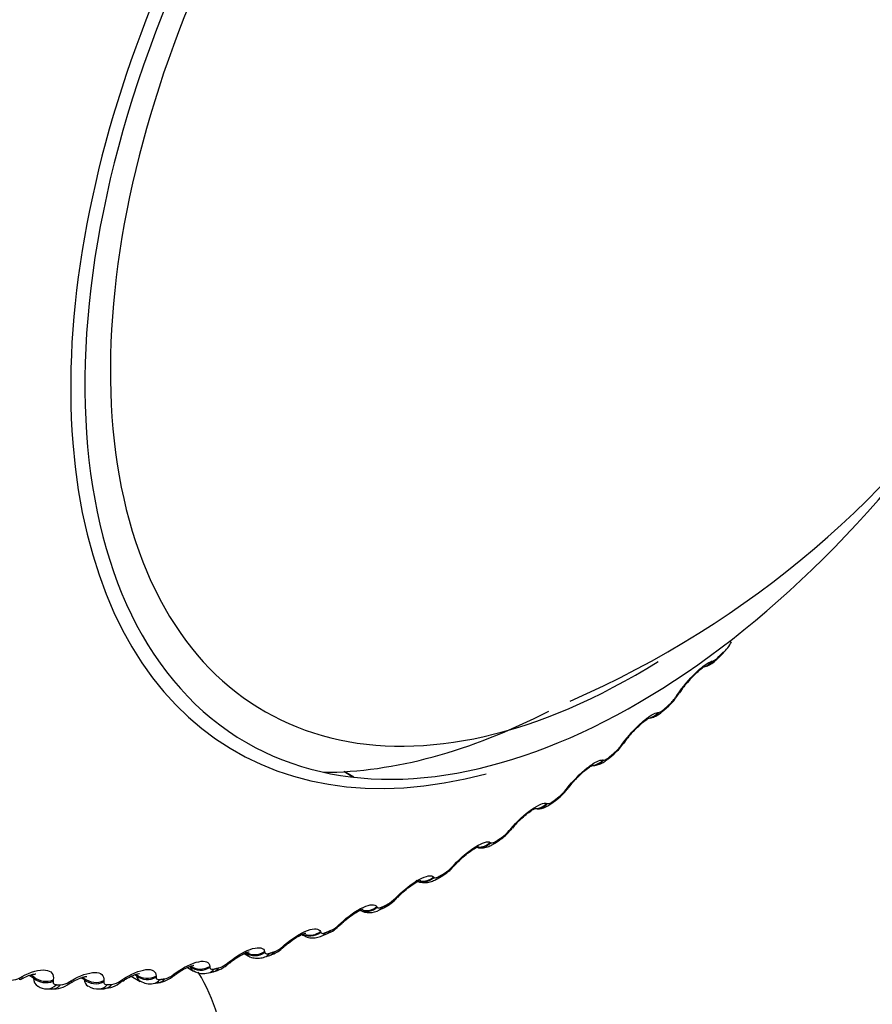
# Model space of a CAD drawing. Units: millimetres. Extents: x 0 to 1437, y 0 to 2123.
# Drawn here: x 1411 to 1421, y 298 to 310 of the extents above; entities that cross this region are included whole.
import ezdxf

# ---------------------------------------------------------------- set-up
doc = ezdxf.new("R2010")
doc.units = ezdxf.units.MM
doc.layers.add('DV6_Défaut', color=7, linetype='Continuous')
doc.layers.add('Défaut', color=7, linetype='Continuous')

# ---------------------------------------------------------------- blocks, each defined once
blk = doc.blocks.new('SE5')
at = {"layer": 'DV6_Défaut', "color": 7, "linetype": 'Continuous'}
for p, q in [((1419.536, 302.559), (1419.595, 302.619)), ((1419.458, 302.519), (1419.469, 302.522)), ((1419.018, 302.087), (1419.033, 302.109)), ((1418.863, 301.913), (1418.924, 301.968)), ((1418.79, 301.885), (1418.8, 301.886)), ((1418.34, 301.483), (1418.356, 301.505)), ((1418.176, 301.313), (1418.237, 301.364)), ((1418.109, 301.299), (1418.118, 301.298)), ((1415.029, 301.087), (1414.911, 301.155)), ((1414.911, 301.155), (1415.028, 301.087)), ((1415.03, 301.087), (1414.912, 301.155)), ((1417.65, 300.928), (1417.667, 300.95)), ((1417.417, 300.763), (1417.425, 300.76)), ((1417.477, 300.764), (1417.54, 300.811)), ((1416.952, 300.427), (1416.971, 300.449)), ((1416.718, 300.281), (1416.725, 300.277)), ((1416.77, 300.268), (1416.833, 300.31)), ((1416.25, 299.981), (1416.27, 300.002)), ((1416.017, 299.855), (1416.023, 299.849)), ((1416.059, 299.828), (1416.122, 299.865)), ((1415.547, 299.592), (1415.568, 299.613)), ((1415.315, 299.487), (1415.321, 299.479)), ((1415.347, 299.446), (1415.41, 299.478)), ((1414.847, 299.263), (1414.869, 299.283)), ((1414.618, 299.179), (1414.622, 299.169)), ((1414.39, 299.143), (1414.41, 299.131)), ((1414.636, 299.125), (1414.699, 299.151)), ((1413.929, 298.933), (1413.932, 298.921)), ((1414.154, 298.995), (1414.176, 299.014)), ((1413.47, 298.789), (1413.494, 298.808)), ((1413.677, 298.908), (1413.725, 298.88)), ((1413.932, 298.865), (1413.994, 298.885)), ((1412.974, 298.735), (1413.051, 298.691)), ((1413.236, 298.668), (1413.298, 298.683)), ((1413.251, 298.749), (1413.252, 298.736)), ((1410.904, 298.608), (1410.93, 298.623)), ((1411.073, 298.604), (1411.017, 298.636)), ((1411.076, 298.62), (1411.037, 298.643)), ((1411.073, 298.604), (1411.076, 298.62)), ((1411.316, 298.583), (1411.314, 298.566)), ((1411.514, 298.557), (1411.539, 298.572)), ((1411.698, 298.586), (1411.659, 298.608)), ((1411.699, 298.601), (1411.678, 298.614)), ((1411.698, 298.586), (1411.699, 298.601)), ((1411.941, 298.574), (1411.94, 298.558)), ((1412.147, 298.57), (1412.172, 298.586)), ((1412.281, 298.628), (1412.391, 298.564)), ((1412.344, 298.633), (1412.323, 298.645)), ((1412.344, 298.633), (1412.344, 298.647)), ((1412.587, 298.629), (1412.587, 298.615)), ((1412.8, 298.647), (1412.824, 298.665)), ((1411.238, 298.471), (1411.295, 298.468)), ((1411.886, 298.47), (1411.945, 298.473)), ((1412.553, 298.536), (1412.613, 298.545))]:
    blk.add_line(p, q, dxfattribs=at)
for centre, radius, start, end in [((1412.853, 313.146), 12.132, 293.5801, 0.3771), ((1419.234, 303.006), 0.528, 313.1052, 331.9175), ((1419.391, 302.707), 0.201, 292.8504, 319.2012), ((1419.842, 301.636), 0.927, 136.4155, 148.016), ((1418.577, 302.373), 0.532, 310.5883, 329.5261), ((1418.542, 302.406), 0.573, 313.0834, 326.1279), ((1422.558, 299.788), 4.213, 146.293, 146.6519), ((1419.1, 301.037), 0.869, 134.4788, 146.1996), ((1417.891, 301.804), 0.559, 308.3408, 326.6526), ((1417.895, 301.805), 0.549, 310.4437, 324.0749), ((1422.008, 298.887), 4.486, 144.0733, 144.4207), ((1418.386, 300.458), 0.861, 132.9152, 144.0971), ((1417.202, 301.269), 0.569, 303.7271, 324.7287), ((1417.24, 301.248), 0.52, 307.6778, 322.0632), ((1421.419, 298.035), 4.743, 141.8897, 142.2269), ((1417.3, 300.957), 0.261, 262.9078, 312.7736), ((1417.66, 299.935), 0.848, 130.4064, 141.9959), ((1416.58, 300.722), 0.482, 301.7292, 323.6142), ((1416.58, 300.739), 0.486, 304.7661, 320.0821), ((1420.79, 297.237), 4.982, 139.7253, 140.0534), ((1415.903, 300.273), 0.461, 298.3243, 321.6737), ((1415.916, 300.281), 0.449, 301.6864, 318.1229), ((1420.125, 296.499), 5.2, 137.5648, 137.8848), ((1415.227, 299.878), 0.438, 294.5973, 319.789), ((1415.25, 299.877), 0.411, 298.4145, 316.1775), ((1419.426, 295.826), 5.396, 135.3944, 135.7072), ((1415.222, 299.653), 0.24, 240.58, 301.3203), ((1418.697, 295.221), 5.57, 133.2008, 133.5071), ((1414.555, 299.538), 0.412, 290.5152, 317.9674), ((1414.587, 299.53), 0.373, 294.9238, 314.239), ((1413.887, 299.259), 0.387, 285.9624, 316.0498), ((1413.927, 299.243), 0.336, 291.1856, 312.3005), ((1417.942, 294.689), 5.723, 130.9716, 131.2719), ((1417.164, 294.231), 5.853, 128.6943, 128.9891), ((1413.171, 298.887), 0.227, 238.5303, 286.5584), ((1413.228, 299.037), 0.358, 281.1003, 314.6531), ((1413.275, 299.018), 0.301, 287.1695, 310.3554), ((1410.805, 298.765), 0.185, 267.7349, 302.3176), ((1413.926, 293.154), 6.213, 118.8596, 119.134), ((1411.184, 298.599), 0.111, 177.6051, 239.2191), ((1411.395, 298.73), 0.21, 273.1508, 304.3924), ((1411.804, 298.594), 0.107, 184.367, 238.7974), ((1411.941, 298.8), 0.323, 270.4956, 310.4903), ((1412.006, 298.76), 0.237, 278.1806, 306.4125), ((1415.561, 293.542), 6.06, 123.9468, 124.2314), ((1412.448, 298.655), 0.106, 192.2529, 237.9911), ((1412.507, 298.737), 0.204, 236.2525, 282.9989), ((1412.576, 298.889), 0.342, 276.1266, 312.4668), ((1412.634, 298.857), 0.268, 282.8446, 308.3959), ((1416.369, 293.848), 5.965, 126.3568, 126.6464), ((1411.224, 298.628), 0.156, 232.1279, 275.0859), ((1411.325, 298.778), 0.306, 264.3767, 308.299), ((1414.745, 293.312), 6.141, 121.4519, 121.7315), ((1411.856, 298.652), 0.182, 234.4092, 279.2085)]:
    blk.add_arc(centre, radius, start, end, dxfattribs=at)
for centre, major_axis, ratio, start_param, end_param in [((1418.468, 309.902), (4.905, 8.495), 0.57735, 0, 3.664587), ((1418.528, 309.868), (-4.823, -8.354), 0.57735, 1.897798, 6.283185), ((1418.528, 309.868), (4.6, 7.967), 0.57735, 0, 3.967708), ((1418.528, 309.868), (-4.823, -8.354), 0.57735, 0, 1.370933), ((1419.394, 302.7), (-0.142, 0.141), 0.339185, 3.166289, 3.394645), ((1419.452, 302.759), (-0.143, 0.14), 0.334467, 3.151368, 3.393253), ((1419.309, 302.645), (-0.043, 0.195), 0.932458, 3.135875, 3.829631), ((1419.32, 302.647), (-0.042, 0.195), 0.931985, 3.141195, 3.833895), ((1419.394, 302.7), (-0.142, 0.141), 0.339185, 3.141263, 3.166289), ((1418.872, 302.214), (-0.167, 0.11), 0.477578, 2.86676, 3.120355), ((1418.887, 302.237), (-0.167, 0.111), 0.478297, 2.869378, 3.141965), ((1418.872, 302.214), (-0.167, 0.11), 0.477578, 3.120355, 3.142009), ((1418.887, 302.237), (-0.167, 0.111), 0.478297, 3.141965, 3.166651), ((1418.788, 302.115), (-0.136, 0.147), 0.386752, 3.151018, 3.410366), ((1417.82, 310.276), (5, 8.66), 0.57735, 3.463391, 3.873321), ((1418.645, 302.014), (-0.01, 0.2), 0.94474, 3.141864, 3.96374), ((1418.655, 302.015), (-0.009, 0.2), 0.944274, 3.141977, 3.967757), ((1418.728, 302.06), (-0.135, 0.147), 0.391305, 3.146152, 3.412045), ((1418.197, 301.614), (-0.162, 0.117), 0.425747, 2.861556, 3.123123), ((1418.213, 301.636), (-0.162, 0.117), 0.426494, 2.864071, 3.141986), ((1418.213, 301.636), (-0.162, 0.117), 0.426494, 3.141986, 3.167103), ((1418.109, 301.518), (-0.128, 0.153), 0.437066, 3.150606, 3.430848), ((1417.977, 301.43), (0.03, 0.198), 0.952689, 3.308851, 4.131933), ((1417.968, 301.432), (0.03, 0.198), 0.953151, 3.390967, 4.128478), ((1418.048, 301.467), (-0.128, 0.154), 0.441431, 3.141108, 3.164324), ((1418.048, 301.467), (-0.128, 0.154), 0.441431, 3.164324, 3.432841), ((1417.511, 301.063), (-0.158, 0.123), 0.372685, 2.854052, 3.114738), ((1417.529, 301.085), (-0.158, 0.123), 0.373461, 2.85647, 3.142012), ((1417.511, 301.063), (-0.158, 0.123), 0.372685, 3.114738, 3.142052), ((1417.529, 301.085), (-0.158, 0.123), 0.373461, 3.142012, 3.167389), ((1417.288, 300.896), (0.073, 0.186), 0.957188, 3.440364, 4.321953), ((1417.28, 300.899), (0.073, 0.186), 0.957648, 3.49644, 4.319396), ((1417.358, 300.925), (-0.119, 0.161), 0.489308, 3.150096, 3.457369), ((1417.419, 300.971), (-0.12, 0.16), 0.485153, 3.150153, 3.455029), ((1416.818, 300.564), (-0.153, 0.129), 0.318663, 2.844379, 3.115262), ((1416.818, 300.564), (-0.153, 0.129), 0.318663, 3.115262, 3.142076), ((1416.836, 300.586), (-0.153, 0.129), 0.319467, 2.846705, 3.142038), ((1416.836, 300.586), (-0.153, 0.129), 0.319467, 3.142038, 3.167527), ((1416.585, 300.42), (-0.114, -0.164), 0.958207, 0.501475, 1.381119), ((1416.592, 300.415), (-0.114, -0.164), 0.957748, 0.481294, 1.382597), ((1416.66, 300.435), (-0.11, 0.167), 0.534692, 3.141126, 3.163944), ((1416.66, 300.435), (-0.11, 0.167), 0.534692, 3.163944, 3.486023), ((1416.722, 300.477), (-0.111, 0.166), 0.530767, 3.149711, 3.4833), ((1416.021, 300.038), (-0.101, 0.173), 0.573677, 3.149389, 3.516112), ((1416.12, 300.121), (-0.148, 0.134), 0.263954, 2.83262, 3.116072), ((1416.12, 300.121), (-0.148, 0.134), 0.263954, 3.116072, 3.142093), ((1416.139, 300.142), (-0.148, 0.135), 0.264789, 2.834858, 3.142057), ((1416.139, 300.142), (-0.148, 0.135), 0.264789, 3.142057, 3.167525), ((1415.888, 299.996), (0.149, 0.134), 0.954827, 3.79682, 4.718937), ((1415.894, 299.989), (0.148, 0.134), 0.954366, 3.78063, 4.719441), ((1415.959, 300.002), (-0.1, 0.173), 0.57735, 3.150222, 3.519263), ((1415.421, 299.734), (-0.143, 0.14), 0.20884, 2.818822, 3.117033), ((1415.421, 299.734), (-0.143, 0.14), 0.20884, 3.117033, 3.142093), ((1415.442, 299.755), (-0.143, 0.14), 0.209704, 2.820976, 3.14206), ((1415.442, 299.755), (-0.143, 0.14), 0.209704, 3.14206, 3.167386), ((1415.196, 299.622), (0.173, 0.101), 0.947059, 3.789937, 4.891792), ((1415.191, 299.63), (0.173, 0.101), 0.947523, 3.953174, 4.89195), ((1415.258, 299.626), (-0.089, 0.179), 0.617067, 3.143144, 3.557605), ((1415.32, 299.657), (-0.09, 0.179), 0.613663, 3.141736, 3.553978), ((1414.747, 299.427), (-0.137, 0.145), 0.154493, 2.805072, 3.142036), ((1414.747, 299.427), (-0.137, 0.145), 0.154493, 3.142036, 3.167103), ((1414.501, 299.314), (0.188, 0.069), 0.935864, 3.724292, 5.034254), ((1414.498, 299.324), (0.188, 0.069), 0.936335, 4.043631, 5.034739), ((1414.56, 299.31), (-0.076, 0.185), 0.653639, 3.142099, 3.601617), ((1414.622, 299.335), (-0.077, 0.184), 0.650523, 3.142056, 3.597462), ((1414.725, 299.407), (-0.137, 0.145), 0.153599, 2.802998, 3.118056), ((1414.725, 299.407), (-0.137, 0.145), 0.153599, 3.118056, 3.142064), ((1407.921, 297.621), (5.5, 0), 0.57735, 2.662818, 6.283185), ((1413.812, 299.079), (0.196, 0.041), 0.921318, 3.839934, 5.148028), ((1413.815, 299.067), (0.196, 0.041), 0.920839, 3.837498, 5.14746), ((1413.931, 299.075), (-0.063, 0.19), 0.684067, 3.142088, 3.647158), ((1414.036, 299.14), (-0.132, 0.151), 0.098514, 2.785134, 3.122697), ((1414.058, 299.16), (-0.131, 0.151), 0.099438, 2.787132, 3.141966), ((1414.058, 299.16), (-0.131, 0.151), 0.099438, 3.141966, 3.166665), ((1413.38, 298.955), (-0.125, 0.156), 0.044819, 2.767113, 3.141829), ((1413.38, 298.955), (-0.125, 0.156), 0.044819, 3.141829, 3.166051), ((1413.87, 299.055), (-0.062, 0.19), 0.686881, 3.141758, 3.651893), ((1413.138, 298.896), (0.199, 0.017), 0.902549, 3.928067, 5.236161), ((1413.139, 298.883), (0.199, 0.017), 0.90206, 3.925693, 5.235655), ((1407.921, 297.621), (5.5, 0), 0.57735, 0, 0.338461), ((1413.19, 298.863), (-0.046, 0.195), 0.716622, 3.141017, 3.709018), ((1413.25, 298.877), (-0.048, 0.194), 0.714126, 3.141844, 3.703652), ((1413.356, 298.936), (-0.126, 0.156), 0.043866, -3.517997, -3.168014), ((1413.356, 298.936), (-0.126, 0.156), 0.043866, 3.115171, 3.141846), ((1410.804, 298.756), (-0.097, 0.175), 0.164858, 3.145724, 3.620192), ((1410.831, 298.771), (-0.097, 0.175), 0.163792, 3.123608, 3.618521), ((1411.212, 298.714), (0.197, -0.035), 0.824248, 4.086347, 5.396309), ((1411.215, 298.731), (0.197, -0.036), 0.824779, 4.088242, 5.396336), ((1411.411, 298.705), (-0.105, 0.17), 0.114696, 3.159555, 3.591071), ((1411.436, 298.721), (-0.105, 0.17), 0.113657, 3.122873, 3.589343), ((1411.834, 298.706), (0.199, -0.02), 0.853641, 4.04621, 5.356172), ((1411.836, 298.722), (0.199, -0.021), 0.854156, 4.048281, 5.356375), ((1412.04, 298.718), (-0.112, 0.166), 0.063012, 3.168278, 3.564411), ((1412.04, 298.718), (-0.112, 0.166), 0.063012, 3.141869, 3.168278), ((1412.065, 298.735), (-0.112, 0.166), 0.062001, 3.122089, 3.562621), ((1412.478, 298.777), (0.2, -0.004), 0.880123, 3.99605, 5.304145), ((1412.478, 298.763), (0.2, -0.003), 0.879622, 3.993813, 5.303774), ((1412.524, 298.734), (-0.029, 0.198), 0.742711, 3.140615, 3.773494), ((1412.583, 298.743), (-0.031, 0.198), 0.740545, 3.141427, 3.767459), ((1412.69, 298.795), (-0.119, 0.161), 0.010068, 3.16765, 3.540088), ((1412.714, 298.813), (-0.119, 0.161), 0.009085, 3.141589, 3.538233), ((1411.249, 298.67), (0.011, 0.2), 0.783423, 3.141908, 3.925509), ((1411.303, 298.668), (0.009, 0.2), 0.781948, 3.141319, 3.918111), ((1411.876, 298.67), (-0.01, 0.2), 0.765016, 3.140865, 3.845651), ((1411.933, 298.673), (-0.012, 0.2), 0.763191, 3.141094, 3.838927)]:
    blk.add_ellipse(centre, major_axis=major_axis, ratio=ratio, start_param=start_param, end_param=end_param, dxfattribs=at)
for points, degree in [([(1419.543, 302.576), (1419.573, 302.606), (1419.602, 302.635)], 2), ([(1418.874, 301.932), (1418.904, 301.96), (1418.934, 301.987)], 2), ([(1418.19, 301.336), (1418.221, 301.361), (1418.251, 301.387)], 2), ([(1417.496, 300.79), (1417.527, 300.813), (1417.558, 300.837)], 2), ([(1416.794, 300.298), (1416.825, 300.319), (1416.857, 300.34)], 2), ([(1416.089, 299.862), (1416.12, 299.88), (1416.152, 299.898)], 2), ([(1415.384, 299.484), (1415.415, 299.499), (1415.446, 299.515)], 2), ([(1414.682, 299.166), (1414.713, 299.179), (1414.744, 299.192)], 2), ([(1413.725, 298.88), (1413.709, 298.889), (1413.697, 298.903), (1413.689, 298.92)], 3), ([(1413.988, 298.91), (1414.018, 298.92), (1414.049, 298.93)], 2), ([(1413.051, 298.691), (1413.031, 298.702), (1413.017, 298.72), (1413.009, 298.744)], 3), ([(1413.304, 298.716), (1413.334, 298.724), (1413.364, 298.731)], 2), ([(1412.634, 298.587), (1412.664, 298.591), (1412.693, 298.596)], 2), ([(1411.352, 298.523), (1411.379, 298.522), (1411.407, 298.52)], 2), ([(1411.983, 298.523), (1412.011, 298.524), (1412.04, 298.526)], 2)]:
    blk.add_open_spline(points, degree=degree, dxfattribs=at)
for points, knots in [([(1419.033, 302.109), (1419.093, 302.199), (1419.179, 302.299), (1419.3, 302.417), (1419.339, 302.45), (1419.408, 302.499), (1419.436, 302.514), (1419.458, 302.519)], [0, 0, 0, 0, 0.5, 0.5, 0.75, 0.75, 1, 1, 1, 1]), ([(1419.17, 302.275), (1419.188, 302.296), (1419.225, 302.337), (1419.286, 302.395), (1419.335, 302.435), (1419.361, 302.451), (1419.365, 302.454), (1419.365, 302.454)], [0, 0, 0, 0, 0.195994, 0.464741, 0.698956, 0.887377, 1, 1, 1, 1]), ([(1419.36, 302.455), (1419.371, 302.456), (1419.399, 302.459), (1419.448, 302.486), (1419.496, 302.519), (1419.525, 302.55), (1419.536, 302.562)], [0, 0, 0, 0, 0.14172, 0.401342, 0.808727, 1, 1, 1, 1]), ([(1418.356, 301.505), (1418.421, 301.595), (1418.511, 301.692), (1418.635, 301.801), (1418.674, 301.831), (1418.742, 301.872), (1418.77, 301.884), (1418.79, 301.885)], [0, 0, 0, 0, 0.5, 0.5, 0.75, 0.75, 1, 1, 1, 1]), ([(1418.663, 301.818), (1418.67, 301.817), (1418.693, 301.815), (1418.738, 301.83), (1418.799, 301.858), (1418.837, 301.89), (1418.863, 301.913)], [0, 0, 0, 0, 0.075371, 0.31083, 0.590006, 1, 1, 1, 1]), ([(1418.8, 301.886), (1418.806, 301.886), (1418.813, 301.889), (1418.822, 301.894), (1418.831, 301.898), (1418.841, 301.905), (1418.852, 301.913), (1418.859, 301.919), (1418.866, 301.925), (1418.874, 301.932)], [0, 0, 0, 0, 0.375861, 0.375861, 0.375861, 0.756045, 0.756045, 0.756045, 1, 1, 1, 1]), ([(1418.491, 301.657), (1418.513, 301.68), (1418.554, 301.722), (1418.616, 301.775), (1418.661, 301.808), (1418.68, 301.818), (1418.683, 301.82), (1418.683, 301.82)], [0, 0, 0, 0, 0.2423513, 0.5100547, 0.7366103, 0.916443, 1, 1, 1, 1]), ([(1417.667, 300.95), (1417.738, 301.04), (1417.831, 301.134), (1417.957, 301.233), (1417.997, 301.26), (1418.063, 301.294), (1418.09, 301.301), (1418.109, 301.299)], [0, 0, 0, 0, 0.5, 0.5, 0.75, 0.75, 1, 1, 1, 1]), ([(1417.8, 301.088), (1417.826, 301.114), (1417.87, 301.155), (1417.932, 301.203), (1417.972, 301.229), (1417.987, 301.235), (1417.988, 301.236), (1417.988, 301.236)], [0, 0, 0, 0, 0.287148, 0.553529, 0.774371, 0.947748, 1, 1, 1, 1]), ([(1417.984, 301.235), (1417.98, 301.234), (1417.972, 301.232), (1417.961, 301.232), (1417.96, 301.232)], [0, 0, 0, 0, 0.9181324, 1, 1, 1, 1]), ([(1417.975, 301.229), (1417.987, 301.228), (1418.02, 301.233), (1418.071, 301.246), (1418.126, 301.274), (1418.159, 301.301), (1418.176, 301.316)], [0, 0, 0, 0, 0.153676, 0.41154, 0.730493, 1, 1, 1, 1]), ([(1418.118, 301.298), (1418.123, 301.297), (1418.13, 301.299), (1418.138, 301.302), (1418.147, 301.306), (1418.157, 301.311), (1418.168, 301.319), (1418.175, 301.324), (1418.182, 301.33), (1418.19, 301.336)], [0, 0, 0, 0, 0.375861, 0.375861, 0.375861, 0.756045, 0.756045, 0.756045, 1, 1, 1, 1]), ([(1416.971, 300.449), (1417.046, 300.538), (1417.143, 300.627), (1417.271, 300.717), (1417.31, 300.739), (1417.375, 300.766), (1417.4, 300.769), (1417.417, 300.763)], [0, 0, 0, 0, 0.5, 0.5, 0.75, 0.75, 1, 1, 1, 1]), ([(1417.425, 300.76), (1417.43, 300.759), (1417.436, 300.759), (1417.444, 300.762), (1417.453, 300.764), (1417.463, 300.769), (1417.473, 300.775), (1417.48, 300.779), (1417.488, 300.785), (1417.496, 300.79)], [0, 0, 0, 0, 0.375861, 0.375861, 0.375861, 0.756045, 0.756045, 0.756045, 1, 1, 1, 1]), ([(1417.11, 300.581), (1417.136, 300.604), (1417.178, 300.641), (1417.237, 300.682), (1417.273, 300.701), (1417.282, 300.705), (1417.283, 300.705), (1417.283, 300.705)], [0, 0, 0, 0, 0.302345, 0.578341, 0.804675, 0.981268, 1, 1, 1, 1]), ([(1416.27, 300.002), (1416.35, 300.09), (1416.45, 300.174), (1416.578, 300.254), (1416.617, 300.272), (1416.68, 300.291), (1416.703, 300.291), (1416.718, 300.281)], [0, 0, 0, 0, 0.5, 0.5, 0.75, 0.75, 1, 1, 1, 1]), ([(1416.574, 300.213), (1416.584, 300.212), (1416.616, 300.211), (1416.669, 300.218), (1416.725, 300.239), (1416.755, 300.261), (1416.77, 300.272)], [0, 0, 0, 0, 0.144007, 0.436071, 0.761724, 1, 1, 1, 1]), ([(1416.725, 300.277), (1416.73, 300.274), (1416.736, 300.273), (1416.743, 300.275), (1416.751, 300.276), (1416.761, 300.28), (1416.772, 300.285), (1416.779, 300.289), (1416.786, 300.293), (1416.794, 300.298)], [0, 0, 0, 0, 0.375861, 0.375861, 0.375861, 0.756045, 0.756045, 0.756045, 1, 1, 1, 1]), ([(1416.289, 300.008), (1416.299, 300.019), (1416.329, 300.054), (1416.397, 300.115), (1416.471, 300.174), (1416.529, 300.21), (1416.563, 300.227), (1416.571, 300.23), (1416.572, 300.23), (1416.572, 300.23)], [0, 0, 0, 0, 0.095769, 0.337362, 0.552287, 0.733661, 0.881198, 0.996864, 1, 1, 1, 1]), ([(1415.568, 299.613), (1415.652, 299.698), (1415.755, 299.777), (1415.884, 299.847), (1415.922, 299.862), (1415.982, 299.872), (1416.004, 299.868), (1416.017, 299.855)], [0, 0, 0, 0, 0.5, 0.5, 0.75, 0.75, 1, 1, 1, 1]), ([(1415.586, 299.615), (1415.597, 299.626), (1415.628, 299.66), (1415.697, 299.717), (1415.769, 299.769), (1415.823, 299.799), (1415.852, 299.811), (1415.858, 299.812), (1415.858, 299.812)], [0, 0, 0, 0, 0.100887, 0.351378, 0.569946, 0.749799, 0.895251, 1, 1, 1, 1]), ([(1415.799, 299.815), (1415.804, 299.811), (1415.826, 299.794), (1415.879, 299.783), (1415.944, 299.783), (1416.005, 299.8), (1416.039, 299.819), (1416.059, 299.831)], [0, 0, 0, 0, 0.063523, 0.304876, 0.534438, 0.772164, 1, 1, 1, 1]), ([(1416.023, 299.849), (1416.026, 299.845), (1416.032, 299.843), (1416.039, 299.844), (1416.047, 299.844), (1416.056, 299.846), (1416.067, 299.851), (1416.074, 299.854), (1416.081, 299.857), (1416.089, 299.862)], [0, 0, 0, 0, 0.375861, 0.375861, 0.375861, 0.756045, 0.756045, 0.756045, 1, 1, 1, 1]), ([(1414.869, 299.283), (1414.958, 299.366), (1415.063, 299.439), (1415.19, 299.498), (1415.228, 299.509), (1415.285, 299.511), (1415.305, 299.504), (1415.315, 299.487)], [0, 0, 0, 0, 0.5, 0.5, 0.75, 0.75, 1, 1, 1, 1]), ([(1414.886, 299.281), (1414.897, 299.292), (1414.93, 299.325), (1414.998, 299.377), (1415.068, 299.422), (1415.118, 299.447), (1415.141, 299.455), (1415.146, 299.455), (1415.146, 299.455)], [0, 0, 0, 0, 0.105745, 0.365085, 0.586784, 0.767211, 0.911045, 1, 1, 1, 1]), ([(1415.321, 299.479), (1415.323, 299.474), (1415.328, 299.472), (1415.335, 299.471), (1415.342, 299.47), (1415.351, 299.471), (1415.362, 299.475), (1415.369, 299.477), (1415.376, 299.48), (1415.384, 299.484)], [0, 0, 0, 0, 0.375861, 0.375861, 0.375861, 0.756045, 0.756045, 0.756045, 1, 1, 1, 1]), ([(1414.176, 299.014), (1414.269, 299.094), (1414.376, 299.161), (1414.502, 299.208), (1414.538, 299.215), (1414.593, 299.21), (1414.61, 299.199), (1414.618, 299.179)], [0, 0, 0, 0, 0.5, 0.5, 0.75, 0.75, 1, 1, 1, 1]), ([(1414.191, 299.009), (1414.203, 299.019), (1414.236, 299.05), (1414.304, 299.097), (1414.372, 299.136), (1414.417, 299.155), (1414.435, 299.16), (1414.438, 299.16), (1414.438, 299.16)], [0, 0, 0, 0, 0.110547, 0.379271, 0.604176, 0.786329, 0.930031, 1, 1, 1, 1]), ([(1414.622, 299.169), (1414.625, 299.164), (1414.629, 299.16), (1414.635, 299.158), (1414.642, 299.156), (1414.65, 299.157), (1414.661, 299.159), (1414.667, 299.16), (1414.674, 299.163), (1414.682, 299.166)], [0, 0, 0, 0, 0.375861, 0.375861, 0.375861, 0.756045, 0.756045, 0.756045, 1, 1, 1, 1]), ([(1414.412, 299.134), (1414.421, 299.127), (1414.447, 299.109), (1414.505, 299.099), (1414.573, 299.102), (1414.612, 299.116), (1414.636, 299.125)], [0, 0, 0, 0, 0.128031, 0.417717, 0.69375, 1, 1, 1, 1]), ([(1413.494, 298.808), (1413.589, 298.884), (1413.698, 298.945), (1413.822, 298.98), (1413.857, 298.983), (1413.908, 298.971), (1413.923, 298.956), (1413.929, 298.933)], [0, 0, 0, 0, 0.5, 0.5, 0.75, 0.75, 1, 1, 1, 1]), ([(1413.506, 298.798), (1413.518, 298.808), (1413.552, 298.837), (1413.618, 298.879), (1413.682, 298.912), (1413.723, 298.926), (1413.737, 298.929), (1413.739, 298.929), (1413.739, 298.929)], [0, 0, 0, 0, 0.115243, 0.393904, 0.622191, 0.806045, 0.951534, 1, 1, 1, 1]), ([(1413.932, 298.921), (1413.933, 298.915), (1413.937, 298.91), (1413.943, 298.907), (1413.949, 298.905), (1413.957, 298.904), (1413.967, 298.905), (1413.973, 298.906), (1413.98, 298.907), (1413.988, 298.91)], [0, 0, 0, 0, 0.375861, 0.375861, 0.375861, 0.756045, 0.756045, 0.756045, 1, 1, 1, 1]), ([(1412.824, 298.665), (1412.923, 298.737), (1413.033, 298.791), (1413.154, 298.815), (1413.188, 298.814), (1413.235, 298.794), (1413.248, 298.775), (1413.251, 298.749)], [0, 0, 0, 0, 0.5, 0.5, 0.75, 0.75, 1, 1, 1, 1]), ([(1413.726, 298.881), (1413.728, 298.879), (1413.748, 298.863), (1413.8, 298.851), (1413.869, 298.847), (1413.908, 298.858), (1413.931, 298.865)], [0, 0, 0, 0, 0.044211, 0.373348, 0.683532, 1, 1, 1, 1]), ([(1410.93, 298.623), (1411.036, 298.681), (1411.145, 298.711), (1411.256, 298.7), (1411.284, 298.687), (1411.317, 298.645), (1411.322, 298.617), (1411.316, 298.583)], [0, 0, 0, 0, 0.5, 0.5, 0.75, 0.75, 1, 1, 1, 1]), ([(1411.539, 298.572), (1411.643, 298.635), (1411.753, 298.674), (1411.868, 298.674), (1411.898, 298.665), (1411.936, 298.63), (1411.944, 298.605), (1411.941, 298.574)], [0, 0, 0, 0, 0.5, 0.5, 0.75, 0.75, 1, 1, 1, 1]), ([(1412.172, 298.586), (1412.273, 298.654), (1412.383, 298.7), (1412.502, 298.713), (1412.534, 298.708), (1412.576, 298.68), (1412.587, 298.658), (1412.587, 298.629)], [0, 0, 0, 0, 0.5, 0.5, 0.75, 0.75, 1, 1, 1, 1]), ([(1412.834, 298.651), (1412.846, 298.66), (1412.88, 298.687), (1412.944, 298.723), (1413.005, 298.75), (1413.041, 298.761), (1413.051, 298.762), (1413.052, 298.762), (1413.052, 298.762)], [0, 0, 0, 0, 0.119828, 0.409555, 0.641924, 0.829212, 0.97871, 1, 1, 1, 1]), ([(1413.252, 298.736), (1413.253, 298.729), (1413.256, 298.723), (1413.261, 298.72), (1413.266, 298.716), (1413.274, 298.714), (1413.283, 298.714), (1413.29, 298.714), (1413.296, 298.715), (1413.304, 298.716)], [0, 0, 0, 0, 0.375861, 0.375861, 0.375861, 0.756045, 0.756045, 0.756045, 1, 1, 1, 1]), ([(1410.928, 298.594), (1410.939, 298.601), (1410.972, 298.621), (1411.026, 298.642), (1411.075, 298.654), (1411.097, 298.655), (1411.1, 298.655), (1411.1, 298.655)], [0, 0, 0, 0, 0.125142, 0.436605, 0.677661, 0.876549, 1, 1, 1, 1]), ([(1411.314, 298.566), (1411.312, 298.557), (1411.313, 298.549), (1411.316, 298.542), (1411.32, 298.535), (1411.325, 298.53), (1411.333, 298.527), (1411.339, 298.525), (1411.345, 298.523), (1411.352, 298.523)], [0, 0, 0, 0, 0.375861, 0.375861, 0.375861, 0.756045, 0.756045, 0.756045, 1, 1, 1, 1]), ([(1411.542, 298.549), (1411.553, 298.556), (1411.587, 298.579), (1411.645, 298.604), (1411.697, 298.621), (1411.724, 298.625), (1411.73, 298.625), (1411.73, 298.625)], [0, 0, 0, 0, 0.124306, 0.428846, 0.663586, 0.857271, 1, 1, 1, 1]), ([(1411.94, 298.558), (1411.939, 298.55), (1411.941, 298.542), (1411.945, 298.536), (1411.949, 298.53), (1411.955, 298.526), (1411.964, 298.524), (1411.969, 298.523), (1411.975, 298.522), (1411.983, 298.523)], [0, 0, 0, 0, 0.375861, 0.375861, 0.375861, 0.756045, 0.756045, 0.756045, 1, 1, 1, 1]), ([(1412.178, 298.568), (1412.19, 298.576), (1412.224, 298.601), (1412.285, 298.632), (1412.342, 298.653), (1412.374, 298.66), (1412.381, 298.66), (1412.381, 298.66), (1412.381, 298.66)], [0, 0, 0, 0, 0.1228468, 0.4210176, 0.6553091, 0.8456412, 0.999524, 1, 1, 1, 1]), ([(1412.587, 298.615), (1412.587, 298.607), (1412.589, 298.6), (1412.594, 298.596), (1412.599, 298.591), (1412.606, 298.588), (1412.615, 298.587), (1412.62, 298.586), (1412.627, 298.586), (1412.634, 298.587)], [0, 0, 0, 0, 0.375861, 0.375861, 0.375861, 0.756045, 0.756045, 0.756045, 1, 1, 1, 1])]:
    blk.add_open_spline(points, degree=3, knots=knots, dxfattribs=at)

msp = doc.modelspace()

# ---------------------------------------------------------------- block references
at = {"layer": 'Défaut'}
msp.add_blockref('SE5', (0, 0), dxfattribs=at)

doc.saveas('drawing.dxf')
